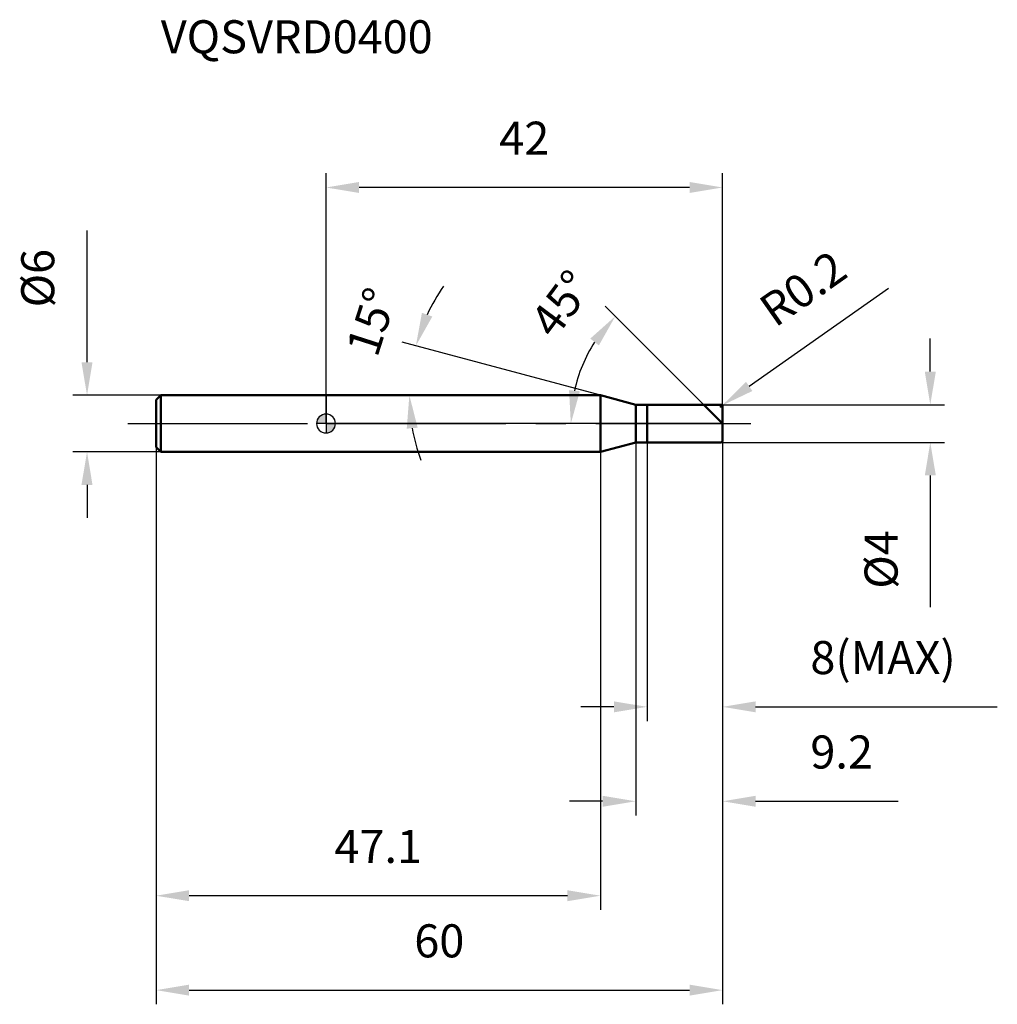
# Model space of a CAD drawing. Units: millimetres. Extents: x -32 to 71, y -62 to 43.
import ezdxf

# ---------------------------------------------------------------- set-up
doc = ezdxf.new("R2010")
doc.units = ezdxf.units.MM
doc.linetypes.add('CENTER2', pattern=[28.575, 19.05, -3.175, 3.175, -3.175])
for name, color, linetype, lineweight in [('1', 4, 'Continuous', 50), ('2', 7, 'Continuous', 25), ('4', 2, 'CENTER2', 25), ('cut', 1, 'Continuous', 25), ('nocut', 7, 'Continuous', 25), ('sk1', 4, 'Continuous', 50), ('sk2', 7, 'Continuous', 25), ('sk4', 2, 'CENTER2', 25), ('sk6', 5, 'Continuous', 35)]:
    doc.layers.add(name, color=color, linetype=linetype, lineweight=lineweight)
doc.layers.add('7', color=5, linetype='Continuous')
doc.styles.add('simplex', font='txt.shx', dxfattribs={"height": 3.5})
doc.styles.get("Standard").update_dxf_attribs({"font": 'txt.shx', "bigfont": '@extfont2.shx'})
doc.dimstyles.new('コピー - ISO-25', dxfattribs={"dimscale": 0, "dimtxt": 3.5, "dimasz": 3.5, "dimexe": 1.5, "dimexo": 0, "dimgap": 2.3, "dimtad": 1, "dimdsep": 46, "dimtxsty": 'simplex', "dimcen": 0.09, "dimclrd": 256, "dimclre": 256, "dimclrt": 256, "dimadec": 1, "dimazin": 2, "dimtfac": 1, "dimtofl": 0, "dimtmove": 0, "dimatfit": 3, "dimfxl": 1, "dimtolj": 1, "dimlwd": -1, "dimlwe": -1, "dimarcsym": 0})

# ---------------------------------------------------------------- blocks, each defined once
blk = doc.blocks.new('zero block')
h = blk.add_hatch(color=7)
h.paths.add_polyline_path([(0, 1, 0.414214), (-1, 0), (0, 0)])
h.paths.add_polyline_path([(1, 0), (0, 0), (0, -1, 0.414214)])
at = {"color": 7, "ltscale": 0.2}
for p, q in [((-1, 0), (1, 0)), ((0, -1), (0, 1))]:
    blk.add_line(p, q, dxfattribs=at)
for start, end in [(90, 180), (180, 270), (0, 90), (270, 0)]:
    blk.add_arc((0, 0), 1, start, end, dxfattribs=at)
blk = doc.blocks.new('*D263')
at = {"layer": '2'}
for p, q in [((64, 5.5), (64, 9)), ((41.8, 2), (65.5, 2)), ((41.8, -2), (65.5, -2)), ((64, -5.5), (64, -19.43))]:
    blk.add_line(p, q, dxfattribs=at)
for points in [[(63.42, 5.5), (64.59, 5.5), (64, 2)], [(64.59, -5.5), (63.42, -5.5), (64, -2)]]:
    blk.add_solid(points, dxfattribs=at)
at = {"layer": 'Defpoints', "color": 0}
for p in [(41.8, 2), (41.8, -2), (64, -2)]:
    blk.add_point(p, dxfattribs=at)
at = {"layer": '2', "insert": (57.04, -11.3), "char_height": 3.5, "attachment_point": 3, "rotation": 90, "line_spacing_factor": 0.9, "style": 'simplex'}
blk.add_mtext('\\A1;%%c4', dxfattribs=at)
blk = doc.blocks.new('*D274')
at = {"layer": '2'}
for p, q in [((59.56, 14.29), (44.83, 3.93)), ((41.71, 1.8), (41.89, 1.8)), ((41.8, 1.71), (41.8, 1.89))]:
    blk.add_line(p, q, dxfattribs=at)
blk.add_solid([(44.49, 4.41), (45.16, 3.45), (41.96, 1.92)], dxfattribs=at)
at = {"layer": 'Defpoints', "color": 0}
for p in [(41.8, 1.8), (41.96, 1.92)]:
    blk.add_point(p, dxfattribs=at)
at = {"layer": '2', "insert": (45.56, 12.96), "char_height": 3.5, "attachment_point": 1, "rotation": 35.112, "line_spacing_factor": 0.9, "style": 'simplex'}
blk.add_mtext('\\A1;R0.2', dxfattribs=at)
blk = doc.blocks.new('*D285')
at = {"layer": '2'}
for p, q in [((29.07, 3), (8.07, 8.63)), ((26.05, 3), (7.33, 3))]:
    blk.add_line(p, q, dxfattribs=at)
for start, end in [(145.16, 155.08), (189.92, 199.84)]:
    blk.add_arc((29.07, 3), 20.24, start, end, dxfattribs=at)
for points in [[(10.16, 11.73), (11.26, 11.33), (9.52, 8.24)], [(9.71, -0.44), (8.55, -0.54), (8.83, 3)]]:
    blk.add_solid(points, dxfattribs=at)
at = {"layer": 'Defpoints', "color": 0}
for p in [(8.9, 4.76), (26.05, 3), (26.09, 3), (29.07, 3), (29.11, 2.99)]:
    blk.add_point(p, dxfattribs=at)
at = {"layer": '2', "insert": (3.16, 11.31), "char_height": 3.5, "attachment_point": 2, "rotation": 72.2111, "line_spacing_factor": 0.9, "style": 'simplex'}
blk.add_mtext('\\A1;15%%d', dxfattribs=at)
blk = doc.blocks.new('*D296')
at = {"layer": '2'}
for p, q in [((40, 2), (29.58, 12.42)), ((42, 0), (24.43, 0))]:
    blk.add_line(p, q, dxfattribs=at)
blk.add_arc((42, 0), 16.07, 147.5066, 167.4934, dxfattribs=at)
for points in [[(28.9, 8.27), (27.99, 9), (30.64, 11.36)], [(25.74, 3.54), (26.89, 3.42), (25.93, 0)]]:
    blk.add_solid(points, dxfattribs=at)
at = {"layer": 'Defpoints', "color": 0}
for p in [(26.48, 4.16), (40, 2), (40.13, 1.87), (42, 0), (42.19, 0)]:
    blk.add_point(p, dxfattribs=at)
at = {"layer": '2', "insert": (23.52, 13.74), "char_height": 3.5, "attachment_point": 2, "rotation": 53.3646, "line_spacing_factor": 0.9, "style": 'simplex'}
blk.add_mtext('\\A1;45%%d', dxfattribs=at)
blk = doc.blocks.new('*D307')
at = {"layer": '2'}
for p, q in [((32.8, -2), (32.8, -41.5)), ((42, -1.8), (42, -41.5)), ((29.3, -40), (25.8, -40)), ((45.5, -40), (60.6, -40))]:
    blk.add_line(p, q, dxfattribs=at)
for points in [[(29.3, -40.58), (29.3, -39.42), (32.8, -40)], [(45.5, -39.42), (45.5, -40.58), (42, -40)]]:
    blk.add_solid(points, dxfattribs=at)
at = {"layer": 'Defpoints', "color": 0}
for p in [(32.8, -2), (42, -1.8), (42, -40)]:
    blk.add_point(p, dxfattribs=at)
at = {"layer": '2', "insert": (51.3, -33.03), "char_height": 3.5, "attachment_point": 1, "line_spacing_factor": 0.9, "style": 'simplex'}
blk.add_mtext('\\A1;9.2', dxfattribs=at)
blk = doc.blocks.new('*D318')
at = {"layer": '2'}
for p, q in [((34, -2), (34, -31.5)), ((42, -1.8), (42, -31.5)), ((30.5, -30), (27, -30)), ((45.5, -30), (71.1, -30))]:
    blk.add_line(p, q, dxfattribs=at)
for points in [[(30.5, -30.58), (30.5, -29.42), (34, -30)], [(45.5, -29.42), (45.5, -30.58), (42, -30)]]:
    blk.add_solid(points, dxfattribs=at)
at = {"layer": 'Defpoints', "color": 0}
for p in [(34, -2), (42, -1.8), (34, -30)]:
    blk.add_point(p, dxfattribs=at)
at = {"layer": '2', "insert": (51.3, -23.03), "char_height": 3.5, "attachment_point": 1, "line_spacing_factor": 0.9, "style": 'simplex'}
blk.add_mtext('\\A1;8(MAX)', dxfattribs=at)
blk = doc.blocks.new('*D329')
at = {"layer": 'Defpoints', "color": 0}
for p in [(-25.31, 3), (-17.5, 3), (-17.5, -3)]:
    blk.add_point(p, dxfattribs=at)
at = {"layer": 'sk2'}
for p, q in [((-25.31, 6.5), (-25.31, 20.43)), ((-17.5, 3), (-26.81, 3)), ((-17.5, -3), (-26.81, -3)), ((-25.31, -6.5), (-25.31, -10))]:
    blk.add_line(p, q, dxfattribs=at)
for points in [[(-25.9, 6.5), (-24.73, 6.5), (-25.31, 3)], [(-24.73, -6.5), (-25.9, -6.5), (-25.31, -3)]]:
    blk.add_solid(points, dxfattribs=at)
at = {"layer": 'sk2', "insert": (-32.28, 12.3), "char_height": 3.5, "attachment_point": 1, "rotation": 90, "line_spacing_factor": 0.9, "style": 'simplex'}
blk.add_mtext('\\A1;%%c6', dxfattribs=at)
blk = doc.blocks.new('*D3310')
at = {"layer": 'Defpoints', "color": 0}
for p in [(42, -1.8), (-18, -2.5), (42, -60)]:
    blk.add_point(p, dxfattribs=at)
at = {"layer": 'sk2'}
for p, q in [((42, -1.8), (42, -61.5)), ((-18, -2.5), (-18, -61.5)), ((-14.5, -60), (38.5, -60))]:
    blk.add_line(p, q, dxfattribs=at)
for points in [[(-14.5, -59.42), (-14.5, -60.58), (-18, -60)], [(38.5, -60.58), (38.5, -59.42), (42, -60)]]:
    blk.add_solid(points, dxfattribs=at)
at = {"layer": 'sk2', "insert": (12, -53.03), "char_height": 3.5, "attachment_point": 2, "line_spacing_factor": 0.9, "style": 'simplex'}
blk.add_mtext('\\A1;60', dxfattribs=at)
blk = doc.blocks.new('*D3411')
at = {"layer": 'Defpoints', "color": 0}
for p in [(-18, -2.5), (29.07, -3), (-18, -50)]:
    blk.add_point(p, dxfattribs=at)
at = {"layer": 'sk2'}
for p, q in [((-18, -2.5), (-18, -51.5)), ((29.07, -3), (29.07, -51.5)), ((25.57, -50), (-14.5, -50))]:
    blk.add_line(p, q, dxfattribs=at)
for points in [[(-14.5, -49.42), (-14.5, -50.58), (-18, -50)], [(25.57, -50.58), (25.57, -49.42), (29.07, -50)]]:
    blk.add_solid(points, dxfattribs=at)
at = {"layer": 'sk2', "insert": (5.53, -43.03), "char_height": 3.5, "attachment_point": 2, "line_spacing_factor": 0.9, "style": 'simplex'}
blk.add_mtext('\\A1;47.1', dxfattribs=at)
blk = doc.blocks.new('*D3512')
at = {"layer": '2'}
for p, q in [((0, 0), (0, 26.5)), ((42, 1.8), (42, 26.5)), ((38.5, 25), (3.5, 25))]:
    blk.add_line(p, q, dxfattribs=at)
for points in [[(3.5, 25.58), (3.5, 24.42), (0, 25)], [(38.5, 24.42), (38.5, 25.58), (42, 25)]]:
    blk.add_solid(points, dxfattribs=at)
at = {"layer": 'Defpoints', "color": 0}
for p in [(0, 25), (42, 1.8), (0, 0)]:
    blk.add_point(p, dxfattribs=at)
at = {"layer": '2', "insert": (21, 31.97), "char_height": 3.5, "attachment_point": 2, "line_spacing_factor": 0.9, "style": 'simplex'}
blk.add_mtext('\\A1;42', dxfattribs=at)

msp = doc.modelspace()

# ---------------------------------------------------------------- linework, layer by layer
at = {"layer": '1'}
for p, q in [((29.07, 3), (0, 3)), ((32.8, 2), (29.07, 3)), ((29.07, 3), (29.07, -3)), ((32.8, 2), (41.8, 2)), ((32.8, -2), (32.8, 2)), ((34, 2), (34, -2)), ((42, 0), (40, 2)), ((42, 1.8), (42, -1.8)), ((29.07, -3), (32.8, -2)), ((41.8, -2), (32.8, -2)), ((0, -3), (29.07, -3))]:
    msp.add_line(p, q, dxfattribs=at)
for centre, start, end in [((41.8, 1.8), 0, 90), ((41.8, -1.8), 270, 0)]:
    msp.add_arc(centre, 0.2, start, end, dxfattribs=at)
at = {"layer": '4'}
msp.add_line((0, 0), (45, 0), dxfattribs=at)
at = {"layer": '7'}
for p, q in [((34, 2), (41.8, 2)), ((34, 2), (34, -2)), ((42, 1.8), (42, -1.8)), ((41.8, -2), (34, -2))]:
    msp.add_line(p, q, dxfattribs=at)
for centre, start, end in [((41.8, 1.8), 0, 90), ((41.8, -1.8), 270, 0)]:
    msp.add_arc(centre, 0.2, start, end, dxfattribs=at)
at = {"layer": 'cut'}
for p, q in [((34, 2), (41.8, 2)), ((34, 2), (34, 0)), ((42, 1.8), (42, 0)), ((34, 0), (42, 0))]:
    msp.add_line(p, q, dxfattribs=at)
msp.add_arc((41.8, 1.8), 0.2, 0, 90, dxfattribs=at)
at = {"layer": 'nocut'}
for p, q in [((0, 3), (0, 0)), ((29.07, 3), (0, 3)), ((32.8, 2), (29.07, 3)), ((32.8, 2), (34, 2)), ((34, 2), (34, 0)), ((34, 0), (0, 0))]:
    msp.add_line(p, q, dxfattribs=at)
at = {"layer": 'sk1'}
for p, q in [((-18, 2.5), (-17.5, 3)), ((-18, 2.5), (-18, -2.5)), ((-17.5, 3), (-17.5, -3)), ((0, 3), (-17.5, 3)), ((-18, -2.5), (-17.5, -3)), ((-17.5, -3), (0, -3))]:
    msp.add_line(p, q, dxfattribs=at)
at = {"layer": 'sk4'}
msp.add_line((-21, 0), (0, 0), dxfattribs=at)

# ---------------------------------------------------------------- block references
at = {"rotation": 180}
msp.add_blockref('zero block', (0, 0), dxfattribs=at)

# ---------------------------------------------------------------- texts
at = {"layer": 'sk6', "insert": (-17.5, 42.71), "char_height": 3.5, "width": 29.75, "attachment_point": 1, "line_spacing_factor": 0.9}
msp.add_mtext('VQSVRD0400', dxfattribs=at)

# ---------------------------------------------------------------- dimensions: what is measured, and where the dimension line sits
at = {"layer": '2'}
dim = msp.add_linear_dim(base=(0, 25), p1=(42, 1.8), p2=(0, 0), angle=180, dimstyle='コピー - ISO-25', override={"dimscale": 1, "dimdec": 1}, dxfattribs=at)
dim.commit()
dim.dimension.update_dxf_attribs({"geometry": '*D3512', "text_midpoint": (21, 25), "dimtype": 160})
dim = msp.add_radius_dim(center=(41.8, 1.8), mpoint=(41.96, 1.92), dimstyle='コピー - ISO-25', override={"dimscale": 1, "dimdec": 1}, dxfattribs=at)
dim.commit()
dim.dimension.update_dxf_attribs({"geometry": '*D274', "text_midpoint": (49.74, 10.59), "dimtype": 164})
for base, line1, line2, picture, middle in [((26.48, 4.16), ((40.13, 1.87), (40, 2)), ((42.19, 0), (42, 0)), '*D296', (29.11, 9.59)), ((8.9044, 4.7641), ((29.1068, 2.9896), (29.0679, 3)), ((26.0874, 3), (26.0472, 3)), '*D285', (9.7951, 9.1837))]:
    dim = msp.add_angular_dim_2l(base=base, line1=line1, line2=line2, dimstyle='コピー - ISO-25', override={"dimscale": 1, "dimdec": 1}, dxfattribs=at)
    dim.commit()
    dim.dimension.update_dxf_attribs({"geometry": picture, "text_midpoint": middle, "dimtype": 162})
for base, p1, p2, angle, text, picture, middle in [((64, -2), (41.8, 2), (41.8, -2), 270, '%%c<>', '*D263', (64, -14.22)), ((34, -30), (42, -1.8), (34, -2), 180, '<>(MAX)', '*D318', (60.05, -30))]:
    dim = msp.add_linear_dim(base=base, p1=p1, p2=p2, angle=angle, text=text, dimstyle='コピー - ISO-25', override={"dimscale": 1, "dimdec": 1}, dxfattribs=at)
    dim.commit()
    dim.dimension.update_dxf_attribs({"geometry": picture, "text_midpoint": middle, "dimtype": 160})
dim = msp.add_linear_dim(base=(42, -40), p1=(32.8, -2), p2=(42, -1.8), dimstyle='コピー - ISO-25', override={"dimscale": 1, "dimdec": 1}, dxfattribs=at)
dim.commit()
dim.dimension.update_dxf_attribs({"geometry": '*D307', "text_midpoint": (54.8, -40), "dimtype": 160})
at = {"layer": 'sk2'}
dim = msp.add_linear_dim(base=(-25.31, 3), p1=(-17.5, -3), p2=(-17.5, 3), angle=90, text='%%c<>', dimstyle='コピー - ISO-25', override={"dimscale": 1, "dimdec": 1}, dxfattribs=at)
dim.commit()
dim.dimension.update_dxf_attribs({"geometry": '*D329', "text_midpoint": (-25.31, 15.22), "dimtype": 160})
dim = msp.add_linear_dim(base=(42, -60), p1=(-18, -2.5), p2=(42, -1.8), dimstyle='コピー - ISO-25', override={"dimscale": 1, "dimdec": 1}, dxfattribs=at)
dim.commit()
dim.dimension.update_dxf_attribs({"geometry": '*D3310', "text_midpoint": (12, -60), "dimtype": 160})
dim = msp.add_linear_dim(base=(-18, -50), p1=(29.07, -3), p2=(-18, -2.5), angle=180, dimstyle='コピー - ISO-25', override={"dimscale": 1, "dimdec": 1}, dxfattribs=at)
dim.commit()
dim.dimension.update_dxf_attribs({"geometry": '*D3411', "text_midpoint": (5.53, -50), "dimtype": 160})

doc.saveas('drawing.dxf')
